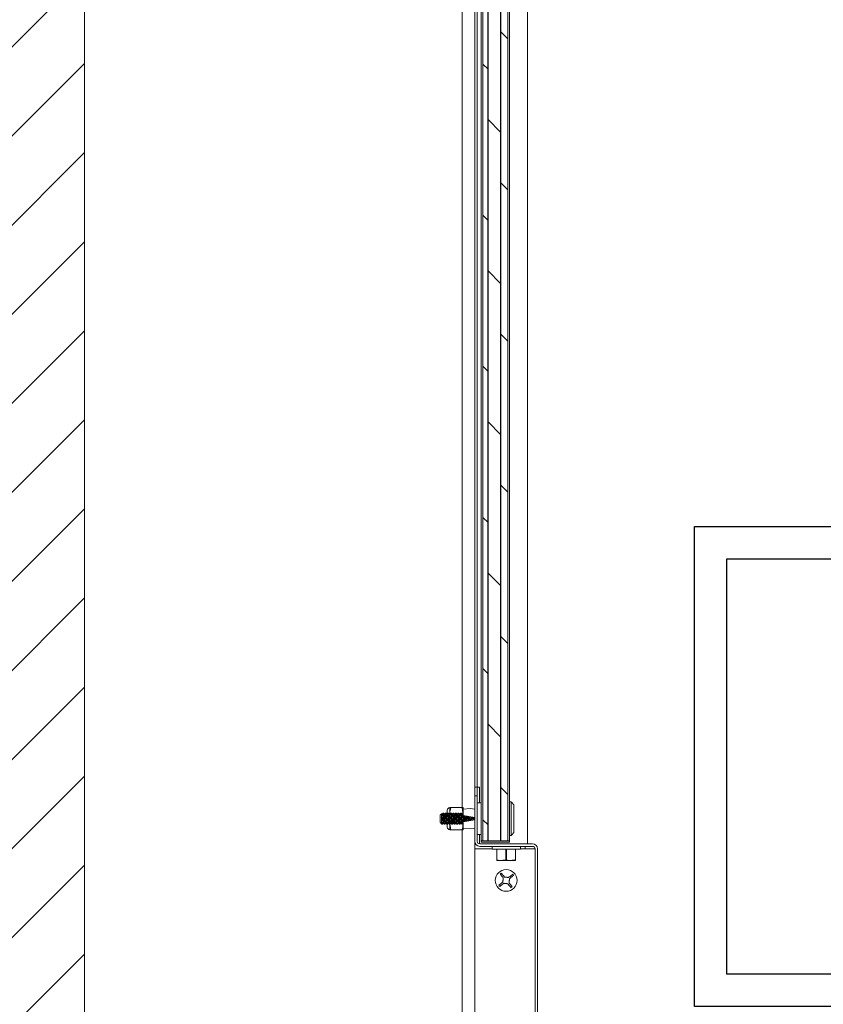
# Model space of a CAD drawing. Units: inches. Extents: x 87 to 1822, y -41 to 475.
# Drawn here: x 542 to 558, y 196 to 215 of the extents above; entities that cross this region are included whole.
import ezdxf

# ---------------------------------------------------------------- set-up
doc = ezdxf.new("R2010")
doc.units = ezdxf.units.IN
doc.header["$MEASUREMENT"] = 0
for name, color, linetype in [('S0-ANGLAIS-11', 11, 'Continuous'), ('S1-A-RIGHT-0', 7, 'Continuous'), ('S1-A-RIGHT-1', 1, 'Continuous'), ('S1-A-RIGHT-3', 3, 'Continuous'), ('S1-A-RIGHT-5', 5, 'Continuous')]:
    doc.layers.add(name, color=color, linetype=linetype)

msp = doc.modelspace()

# ---------------------------------------------------------------- hatches: boundary and pattern name
at = {"layer": 'S1-A-RIGHT-1'}
h = msp.add_hatch(dxfattribs=at)
h.set_pattern_fill('ANSI31', color=256, scale=10, style=0)
h.set_pattern_definition([(45, (3399.1153, -1047.1512), (-0.8838835, 0.8838835), [])])
h.paths.add_polyline_path([(544.59976, 267.16311), (536.59976, 267.16311), (536.59976, 166.66311), (544.59976, 166.66311), (544.59976, 173.66311), (543.59976, 173.66311), (543.59976, 260.16311), (544.59976, 260.16311)])
h.paths.add_polyline_path([(616.34976, 267.16311), (596.59976, 267.16311), (596.59976, 260.16311), (609.34976, 260.16311), (609.34976, 173.66311), (596.59976, 173.66311), (596.59976, 166.66311), (616.34976, 166.66311)])
at = {"layer": 'S1-A-RIGHT-3', "linetype": 'Continuous', "lineweight": 0}
h = msp.add_hatch(dxfattribs=at)
h.set_pattern_fill('ANSI32', color=256, scale=24, style=0)
h.set_pattern_definition([(135, (644.96, 22.074), (6.36396, 6.36396), []), (135, (640.717, 22.074), (6.36396, 6.36396), [])])
edge = h.paths.add_edge_path(flags=0)
edge.add_line((551.39976, 199.92561), (551.39976, 199.02561))
edge.add_arc((551.44976, 199.02561), 0.05, 180, 270)
edge.add_line((551.44976, 198.97561), (552.49976, 198.97561))
edge.add_arc((552.49976, 198.87561), 0.1, 360, 450, ccw=False)
edge.add_line((552.59976, 198.87561), (552.59976, 181.66936))
edge.add_arc((552.49976, 181.66936), 0.1, 270, 360, ccw=False)
edge.add_line((552.49976, 181.56936), (551.77476, 181.56936))
edge.add_arc((551.77476, 181.51936), 0.05, 450, 540)
edge.add_line((551.72476, 181.51936), (551.72476, 179.88811))
edge.add_arc((551.62476, 179.88811), 0.1, 270, 360, ccw=False)
edge.add_line((551.62476, 179.78811), (551.29976, 179.78811))
edge.add_line((551.29976, 179.78811), (551.29976, 179.83811))
edge.add_line((551.29976, 179.83811), (551.62476, 179.83811))
edge.add_arc((551.62476, 179.88811), 0.05, 270, 360)
edge.add_line((551.67476, 179.88811), (551.67476, 181.51936))
edge.add_arc((551.77476, 181.51936), 0.1, 450, 540, ccw=False)
edge.add_line((551.77476, 181.61936), (552.49976, 181.61936))
edge.add_arc((552.49976, 181.66936), 0.05, 270, 360)
edge.add_line((552.54976, 181.66936), (552.54976, 198.87561))
edge.add_arc((552.49976, 198.87561), 0.05, 360, 450)
edge.add_line((552.49976, 198.92561), (551.44976, 198.92561))
edge.add_arc((551.44976, 199.02561), 0.1, 180, 270, ccw=False)
edge.add_line((551.34976, 199.02561), (551.34976, 199.92561))
edge.add_line((551.34976, 199.92561), (551.39976, 199.92561))
at = {"layer": 'S1-A-RIGHT-5'}
h = msp.add_hatch(dxfattribs=at)
h.set_pattern_fill('DOLMIT', color=256, angle=90, style=0)
h.set_pattern_definition([(90, (2899.1153, -1047.1512), (-0.25, 2e-17), []), (135, (2899.1153, -1047.1512), (-0.5, -0.5), [0.3535534, -0.70710768])])
h.paths.add_polyline_path([(552.01101, 199.03811), (552.01101, 234.78811), (551.51101, 234.78811), (551.51101, 199.03811)])

# ---------------------------------------------------------------- linework, layer by layer
at = {"layer": 'S0-ANGLAIS-11', "color": 7}
for points in [[(555.71321, 205.27263), (589.62553, 205.27263), (589.62553, 195.74888), (555.71321, 195.74888)], [(556.35391, 204.63194), (588.98484, 204.63194), (588.98484, 196.38958), (556.35391, 196.38958)]]:
    msp.add_lwpolyline(points, close=True, dxfattribs=at)
at = {"layer": 'S1-A-RIGHT-0', "color": 7, "linetype": 'Continuous', "lineweight": 15}
msp.add_line((543.59976, 173.66311), (543.59976, 260.16311), dxfattribs=at)
at = {"layer": 'S1-A-RIGHT-3', "linetype": 'Continuous', "lineweight": 15}
for p, q in [((551.47976, 234.78811), (551.47976, 199.03811)), ((551.51101, 234.78811), (551.51101, 199.03811)), ((551.51101, 234.78811), (551.51101, 199.03811)), ((552.01101, 199.03811), (552.01101, 234.78811)), ((552.01101, 234.78811), (552.01101, 199.03811)), ((552.04226, 199.03811), (552.04226, 234.78811)), ((552.39976, 198.97561), (552.39976, 234.85061)), ((551.34976, 200.10061), (551.34976, 233.72561)), ((551.39976, 200.10061), (551.39976, 233.72561)), ((551.09976, 199.69436), (551.09976, 216.69436)), ((551.34976, 199.92561), (551.34976, 200.10061)), ((551.39976, 200.10061), (551.34976, 200.10061)), ((551.34976, 199.92561), (551.39976, 199.92561)), ((551.34976, 199.92561), (551.34976, 199.02561)), ((551.44776, 200.10061), (551.39976, 200.10061)), ((551.39976, 199.92561), (551.39976, 200.10061)), ((551.39976, 199.92561), (551.39976, 199.02561)), ((551.44776, 199.78811), (551.44776, 200.10061)), ((551.47976, 199.78811), (551.39976, 199.78811)), ((552.07351, 199.14096), (552.07351, 199.81026)), ((552.12888, 199.20346), (552.12888, 199.74776)), ((550.66431, 199.40086), (550.66431, 199.55036)), ((550.80526, 199.57567), (550.80526, 199.64228)), ((550.85735, 199.58498), (550.85735, 199.69436)), ((550.85735, 199.57414), (550.85735, 199.58498)), ((550.87313, 199.69436), (551.10198, 199.69436)), ((551.11776, 199.66311), (551.11776, 199.69436)), ((551.11776, 199.66311), (551.25876, 199.67561)), ((551.11776, 199.53811), (551.11776, 199.66311)), ((551.11776, 199.53811), (551.34976, 199.49955)), ((551.25876, 199.67561), (551.34976, 199.66754)), ((550.68761, 199.40628), (550.69556, 199.40066)), ((550.68761, 199.40628), (550.69093, 199.40628)), ((550.69093, 199.40628), (550.69784, 199.40066)), ((550.69556, 199.40066), (550.69784, 199.40066)), ((550.69556, 199.36961), (550.69556, 199.40066)), ((550.80526, 199.30894), (550.80526, 199.36961)), ((550.85735, 199.25686), (550.85735, 199.36623)), ((551.34976, 199.45167), (551.11776, 199.41311)), ((551.11776, 199.28811), (551.11776, 199.41311)), ((550.87313, 199.25686), (551.10198, 199.25686)), ((551.09976, 183.41311), (551.09976, 199.25686)), ((551.25876, 199.27561), (551.11776, 199.28811)), ((551.11776, 199.25686), (551.11776, 199.28811)), ((551.34976, 199.28368), (551.25876, 199.27561)), ((551.47976, 199.16311), (551.39976, 199.16311)), ((551.44776, 198.97565), (551.44776, 199.16311)), ((551.34976, 198.87561), (551.34976, 199.02561)), ((551.44976, 198.97561), (552.49976, 198.97561)), ((552.04226, 199.03811), (551.47976, 199.03811)), ((551.47976, 199.03811), (551.47976, 199.00686)), ((551.47976, 199.03811), (551.51101, 199.03811)), ((552.04226, 199.00686), (551.47976, 199.00686)), ((551.51101, 199.03811), (552.01101, 199.03811)), ((552.01101, 199.03811), (552.04226, 199.03811)), ((552.04226, 199.00686), (552.04226, 199.03811)), ((551.69351, 198.87561), (551.34976, 198.87561)), ((551.34976, 198.87561), (551.34976, 181.66936)), ((551.44976, 198.92561), (552.49976, 198.92561)), ((552.25601, 198.86936), (551.69351, 198.86936)), ((551.78726, 198.86936), (551.78726, 198.65649)), ((551.79257, 198.65649), (551.79257, 198.86936)), ((551.96945, 198.86936), (551.96945, 198.65649)), ((551.98007, 198.65649), (551.98007, 198.86936)), ((552.15695, 198.86936), (552.15695, 198.65649)), ((552.16226, 198.65649), (552.16226, 198.86936)), ((552.49976, 198.87561), (552.25601, 198.87561)), ((552.34976, 198.92561), (552.34976, 198.87561)), ((552.49976, 198.87561), (552.54976, 198.87561)), ((552.54976, 198.87561), (552.54976, 181.66936)), ((552.59976, 198.87561), (552.59976, 181.66936)), ((551.79257, 198.65649), (551.78726, 198.65649)), ((551.88101, 198.64436), (551.78726, 198.64436)), ((552.06851, 198.64436), (551.88101, 198.64436)), ((551.98007, 198.65649), (551.96945, 198.65649)), ((552.16226, 198.64436), (552.06851, 198.64436)), ((552.16226, 198.65649), (552.15695, 198.65649))]:
    msp.add_line(p, q, dxfattribs=at)
msp.add_circle((551.97476, 198.25061), 0.216, dxfattribs=at)
for centre, radius, start, end in [((550.85735, 199.64228), 0.05208, 90, 180), ((550.85735, 199.30894), 0.05208, 180, 270), ((551.44976, 199.02561), 0.1, 180, 270), ((551.44976, 199.02561), 0.05, 180, 270), ((552.49976, 198.87561), 0.1, 0, 90), ((552.49976, 198.87561), 0.05, 0, 90), ((551.97476, 198.25061), 0.175, 123.577248, 133.411448), ((551.97476, 198.25061), 0.175, 33.577248, 43.411448), ((551.97476, 198.25061), 0.175, 213.577248, 223.411448), ((551.97476, 198.25061), 0.175, 303.577248, 313.411448)]:
    msp.add_arc(centre, radius, start, end, dxfattribs=at)
for points, degree in [([(552.04226, 199.81026), (552.07351, 199.81026)], 1), ([(552.07351, 199.81026), (552.12888, 199.74776)], 1), ([(550.66431, 199.55036), (550.69077, 199.57682)], 1), ([(550.69784, 199.40066), (550.69888, 199.41159), (550.70097, 199.43347), (550.70409, 199.47574), (550.70722, 199.51725), (550.71034, 199.55233), (550.71347, 199.57683), (550.71555, 199.58002), (550.71659, 199.58161)], 3), ([(550.71659, 199.58161), (550.73777, 199.58161)], 1), ([(550.76659, 199.58161), (550.78777, 199.58161)], 1), ([(550.81659, 199.58161), (550.83777, 199.58161)], 1), ([(550.85846, 199.57724), (550.85735, 199.58498)], 1), ([(550.86659, 199.58161), (550.88777, 199.58161)], 1), ([(550.91659, 199.58161), (550.93777, 199.58161)], 1), ([(550.96659, 199.58161), (550.98777, 199.58161)], 1), ([(551.01659, 199.58161), (551.03777, 199.58161)], 1), ([(551.06659, 199.58161), (551.08777, 199.58161)], 1), ([(551.10198, 199.69436), (551.11776, 199.58498)], 1), ([(551.11659, 199.58161), (551.11776, 199.58161)], 1), ([(550.69556, 199.36961), (550.66431, 199.40086)], 1), ([(550.71277, 199.36961), (550.69556, 199.36961)], 1), ([(550.76277, 199.36961), (550.74159, 199.36961)], 1), ([(550.81277, 199.36961), (550.79159, 199.36961)], 1), ([(550.86277, 199.36961), (550.84159, 199.36961)], 1), ([(550.87313, 199.25686), (550.85735, 199.36623)], 1), ([(550.91277, 199.36961), (550.89159, 199.36961)], 1), ([(550.96277, 199.36961), (550.94159, 199.36961)], 1), ([(551.01277, 199.36961), (550.99159, 199.36961)], 1), ([(551.06277, 199.36961), (551.04159, 199.36961)], 1), ([(551.11277, 199.36961), (551.09159, 199.36961)], 1), ([(551.11668, 199.37373), (551.11776, 199.36623)], 1), ([(552.07351, 199.14096), (552.04226, 199.14096)], 1), ([(552.12888, 199.20346), (552.07351, 199.14096)], 1), ([(551.69351, 198.86936), (551.69351, 198.92561)], 1), ([(552.25601, 198.92561), (552.25601, 198.86936)], 1), ([(551.96945, 198.65649), (551.88101, 198.64436)], 1), ([(552.15695, 198.65649), (552.06851, 198.64436)], 1), ([(551.90799, 198.21667), (551.91734, 198.29871)], 1), ([(552.0087, 198.18383), (551.92666, 198.19319)], 1), ([(551.94082, 198.31738), (552.02286, 198.30803)], 1), ([(552.04154, 198.28455), (552.03218, 198.20251)], 1)]:
    msp.add_open_spline(points, degree=degree, dxfattribs=at)
for points, knots in [([(550.68761, 199.53716), (550.68807, 199.5453), (550.68899, 199.56159), (550.69032, 199.57502), (550.69107, 199.57587), (550.69138, 199.57622)], [0, 0, 0, 0, 0.37120927, 0.7422238, 1, 1, 1, 1]), ([(550.68761, 199.40628), (550.68761, 199.41411), (550.68761, 199.42979), (550.68761, 199.46031), (550.68761, 199.49281), (550.68761, 199.51941), (550.68761, 199.53273), (550.68761, 199.53716)], [0, 0, 0, 0, 0.21240166, 0.42480331, 0.6550789, 0.88535448, 1, 1, 1, 1]), ([(550.69093, 199.40628), (550.69197, 199.4164), (550.69405, 199.43663), (550.69718, 199.47572), (550.7003, 199.51415), (550.70343, 199.54647), (550.70633, 199.56799), (550.7082, 199.57083), (550.70902, 199.57208)], [0, 0, 0, 0, 0.172737598, 0.345475195, 0.518212793, 0.690950391, 0.863687989, 1, 1, 1, 1]), ([(550.69468, 199.57366), (550.69718, 199.57366), (550.70206, 199.57366), (550.70695, 199.57366), (550.70933, 199.57366)], [0, 0, 0, 0, 0.51174233, 1, 1, 1, 1]), ([(550.709, 199.57327), (550.71016, 199.5746), (550.71248, 199.57726), (550.7148, 199.57992), (550.71596, 199.58125)], [0, 0, 0, 0, 0.49996099, 1, 1, 1, 1]), ([(550.73846, 199.57983), (550.73823, 199.58052), (550.73695, 199.58433), (550.73464, 199.57525), (550.73152, 199.55274), (550.72839, 199.51717), (550.72527, 199.47564), (550.72214, 199.43393), (550.71902, 199.3989), (550.71589, 199.37439), (550.71381, 199.3712), (550.71277, 199.36961)], [0, 0, 0, 0, 0.02686076, 0.14850316, 0.27014557, 0.39178797, 0.51343038, 0.63507278, 0.75671519, 0.87835759, 1, 1, 1, 1]), ([(550.72036, 199.37919), (550.72117, 199.38043), (550.72303, 199.38326), (550.72593, 199.40476), (550.72905, 199.43704), (550.73218, 199.47562), (550.7353, 199.51415), (550.73843, 199.54656), (550.74155, 199.56924), (550.74364, 199.57218), (550.74468, 199.57366)], [0, 0, 0, 0, 0.100529658, 0.229025421, 0.357521185, 0.486016948, 0.614512711, 0.743008474, 0.871504237, 1, 1, 1, 1]), ([(550.73468, 199.37756), (550.73572, 199.37904), (550.7378, 199.38198), (550.74093, 199.40466), (550.74405, 199.43707), (550.74718, 199.4756), (550.7503, 199.51418), (550.75343, 199.54646), (550.75633, 199.568), (550.7582, 199.57083), (550.75902, 199.57208)], [0, 0, 0, 0, 0.12838408, 0.25676816, 0.38515225, 0.51353633, 0.64192041, 0.77030449, 0.89868857, 1, 1, 1, 1]), ([(550.73842, 199.58122), (550.73958, 199.57989), (550.74178, 199.57737), (550.74398, 199.57485), (550.74502, 199.57366)], [0, 0, 0, 0, 0.52744611, 1, 1, 1, 1]), ([(550.74093, 199.37132), (550.74115, 199.37066), (550.74241, 199.36689), (550.74472, 199.37599), (550.74784, 199.39847), (550.75097, 199.43405), (550.75409, 199.47558), (550.75722, 199.51729), (550.76034, 199.55231), (550.76347, 199.57683), (550.76555, 199.58002), (550.76659, 199.58161)], [0, 0, 0, 0, 0.025869333, 0.147635666, 0.269401999, 0.391168333, 0.512934666, 0.634701, 0.756467333, 0.878233667, 1, 1, 1, 1]), ([(550.74468, 199.57366), (550.74718, 199.57366), (550.75206, 199.57366), (550.75695, 199.57366), (550.75933, 199.57366)], [0, 0, 0, 0, 0.51174233, 1, 1, 1, 1]), ([(550.759, 199.57327), (550.76016, 199.5746), (550.76248, 199.57726), (550.7648, 199.57992), (550.76596, 199.58125)], [0, 0, 0, 0, 0.49996099, 1, 1, 1, 1]), ([(550.78845, 199.57985), (550.78822, 199.58053), (550.78695, 199.58433), (550.78464, 199.57524), (550.78152, 199.55274), (550.77839, 199.51717), (550.77527, 199.47564), (550.77214, 199.43393), (550.76902, 199.3989), (550.76589, 199.37439), (550.76381, 199.3712), (550.76277, 199.36961)], [0, 0, 0, 0, 0.02648975, 0.14817853, 0.26986731, 0.39155609, 0.51324487, 0.63493365, 0.75662244, 0.87831122, 1, 1, 1, 1]), ([(550.77036, 199.37919), (550.77118, 199.38044), (550.77303, 199.38327), (550.77593, 199.40476), (550.77905, 199.43704), (550.78218, 199.47562), (550.7853, 199.51415), (550.78843, 199.54656), (550.79155, 199.56924), (550.79364, 199.57218), (550.79468, 199.57366)], [0, 0, 0, 0, 0.10040721, 0.22892046, 0.35743372, 0.48594698, 0.61446023, 0.74297349, 0.87148674, 1, 1, 1, 1]), ([(550.78468, 199.37756), (550.78572, 199.37904), (550.7878, 199.38198), (550.79093, 199.40466), (550.79405, 199.43707), (550.79718, 199.4756), (550.8003, 199.51418), (550.80343, 199.54646), (550.80633, 199.568), (550.8082, 199.57083), (550.80902, 199.57208)], [0, 0, 0, 0, 0.12838408, 0.25676816, 0.38515225, 0.51353633, 0.64192041, 0.77030449, 0.89868857, 1, 1, 1, 1]), ([(550.78841, 199.58124), (550.78957, 199.57991), (550.79178, 199.57738), (550.79398, 199.57485), (550.79502, 199.57366)], [0, 0, 0, 0, 0.52668835, 1, 1, 1, 1]), ([(550.79093, 199.37132), (550.79115, 199.37066), (550.79241, 199.36689), (550.79472, 199.37599), (550.79784, 199.39847), (550.80097, 199.43405), (550.80409, 199.47558), (550.80722, 199.51729), (550.81034, 199.55231), (550.81347, 199.57683), (550.81555, 199.58002), (550.81659, 199.58161)], [0, 0, 0, 0, 0.02586933, 0.14763567, 0.269402, 0.39116833, 0.51293467, 0.634701, 0.75646733, 0.87823367, 1, 1, 1, 1]), ([(550.79468, 199.57366), (550.79718, 199.57366), (550.80206, 199.57366), (550.80695, 199.57366), (550.80933, 199.57366)], [0, 0, 0, 0, 0.51174233, 1, 1, 1, 1]), ([(550.809, 199.57327), (550.81016, 199.5746), (550.81248, 199.57726), (550.8148, 199.57992), (550.81596, 199.58125)], [0, 0, 0, 0, 0.49996099, 1, 1, 1, 1]), ([(550.83844, 199.57988), (550.83821, 199.58055), (550.83695, 199.58433), (550.83464, 199.57524), (550.83152, 199.55274), (550.82839, 199.51716), (550.82527, 199.47564), (550.82214, 199.43393), (550.81902, 199.3989), (550.81589, 199.37439), (550.81381, 199.3712), (550.81277, 199.36961)], [0, 0, 0, 0, 0.02607482, 0.14781547, 0.26955612, 0.39129676, 0.51303741, 0.63477806, 0.75651871, 0.87825935, 1, 1, 1, 1]), ([(550.82036, 199.37919), (550.82118, 199.38043), (550.82303, 199.38327), (550.82593, 199.40476), (550.82905, 199.43704), (550.83218, 199.47562), (550.8353, 199.51415), (550.83843, 199.54656), (550.84155, 199.56924), (550.84364, 199.57218), (550.84468, 199.57366)], [0, 0, 0, 0, 0.10045164, 0.22895855, 0.35746546, 0.48597236, 0.61447927, 0.74298618, 0.87149309, 1, 1, 1, 1]), ([(550.83468, 199.37756), (550.83572, 199.37904), (550.8378, 199.38198), (550.84093, 199.40466), (550.84405, 199.43707), (550.84718, 199.4756), (550.8503, 199.51418), (550.85343, 199.54646), (550.85633, 199.568), (550.8582, 199.57083), (550.85902, 199.57208)], [0, 0, 0, 0, 0.128384082, 0.256768164, 0.385152246, 0.513536328, 0.64192041, 0.770304492, 0.898688574, 1, 1, 1, 1]), ([(550.8384, 199.58125), (550.83956, 199.57992), (550.84177, 199.57739), (550.84398, 199.57486), (550.84502, 199.57366)], [0, 0, 0, 0, 0.52581175, 1, 1, 1, 1]), ([(550.84093, 199.37132), (550.84115, 199.37066), (550.84241, 199.36689), (550.84472, 199.37599), (550.84784, 199.39847), (550.85097, 199.43405), (550.85409, 199.47558), (550.85722, 199.51729), (550.86034, 199.55231), (550.86347, 199.57683), (550.86555, 199.58002), (550.86659, 199.58161)], [0, 0, 0, 0, 0.02586933, 0.14763567, 0.269402, 0.39116833, 0.51293467, 0.634701, 0.75646733, 0.87823367, 1, 1, 1, 1]), ([(550.84468, 199.57366), (550.84718, 199.57366), (550.85206, 199.57366), (550.85695, 199.57366), (550.85933, 199.57366)], [0, 0, 0, 0, 0.51174233, 1, 1, 1, 1]), ([(550.85735, 199.58498), (550.85803, 199.602), (550.8595, 199.63885), (550.86836, 199.67494), (550.87313, 199.69436)], [0, 0, 0, 0, 0.4617594, 1, 1, 1, 1]), ([(550.87313, 199.69436), (550.86947, 199.69436), (550.86038, 199.69436), (550.85848, 199.69436), (550.85735, 199.69436)], [0, 0, 0, 0, 0.4016721, 1, 1, 1, 1]), ([(550.859, 199.57327), (550.86016, 199.5746), (550.86248, 199.57726), (550.8648, 199.57992), (550.86596, 199.58125)], [0, 0, 0, 0, 0.49996099, 1, 1, 1, 1]), ([(550.88845, 199.57985), (550.88822, 199.58053), (550.88695, 199.58433), (550.88464, 199.57524), (550.88152, 199.55274), (550.87839, 199.51717), (550.87527, 199.47564), (550.87214, 199.43393), (550.86902, 199.3989), (550.86589, 199.37439), (550.86381, 199.3712), (550.86277, 199.36961)], [0, 0, 0, 0, 0.02650495, 0.14819183, 0.26987871, 0.39156559, 0.51325248, 0.63493936, 0.75662624, 0.87831312, 1, 1, 1, 1]), ([(550.87036, 199.37919), (550.87117, 199.38043), (550.87303, 199.38326), (550.87593, 199.40476), (550.87905, 199.43704), (550.88218, 199.47562), (550.8853, 199.51415), (550.88843, 199.54656), (550.89155, 199.56924), (550.89364, 199.57218), (550.89468, 199.57366)], [0, 0, 0, 0, 0.10050454, 0.22900389, 0.35750325, 0.4860026, 0.61450195, 0.7430013, 0.87150065, 1, 1, 1, 1]), ([(550.88468, 199.37756), (550.88572, 199.37904), (550.8878, 199.38198), (550.89093, 199.40466), (550.89405, 199.43707), (550.89718, 199.4756), (550.9003, 199.51418), (550.90343, 199.54646), (550.90633, 199.568), (550.9082, 199.57083), (550.90902, 199.57208)], [0, 0, 0, 0, 0.12838408, 0.25676816, 0.38515225, 0.51353633, 0.64192041, 0.77030449, 0.89868857, 1, 1, 1, 1]), ([(550.88841, 199.58124), (550.88957, 199.5799), (550.89178, 199.57738), (550.89398, 199.57485), (550.89502, 199.57366)], [0, 0, 0, 0, 0.52674527, 1, 1, 1, 1]), ([(550.89093, 199.37132), (550.89115, 199.37066), (550.89241, 199.36689), (550.89472, 199.37599), (550.89784, 199.39847), (550.90097, 199.43405), (550.90409, 199.47558), (550.90722, 199.51729), (550.91034, 199.55231), (550.91347, 199.57683), (550.91555, 199.58002), (550.91659, 199.58161)], [0, 0, 0, 0, 0.02586933, 0.14763567, 0.269402, 0.39116833, 0.51293467, 0.634701, 0.75646733, 0.87823367, 1, 1, 1, 1]), ([(550.89468, 199.57366), (550.89718, 199.57366), (550.90206, 199.57366), (550.90695, 199.57366), (550.90933, 199.57366)], [0, 0, 0, 0, 0.51174233, 1, 1, 1, 1]), ([(550.909, 199.57327), (550.91016, 199.5746), (550.91248, 199.57726), (550.9148, 199.57992), (550.91596, 199.58125)], [0, 0, 0, 0, 0.49996099, 1, 1, 1, 1]), ([(550.93845, 199.57984), (550.93822, 199.58052), (550.93695, 199.58433), (550.93464, 199.57524), (550.93152, 199.55274), (550.92839, 199.51717), (550.92527, 199.47564), (550.92214, 199.43393), (550.91902, 199.3989), (550.91589, 199.37439), (550.91381, 199.3712), (550.91277, 199.36961)], [0, 0, 0, 0, 0.02670743, 0.148369, 0.27003057, 0.39169214, 0.51335371, 0.63501528, 0.75667686, 0.87833843, 1, 1, 1, 1]), ([(550.92036, 199.3792), (550.92118, 199.38044), (550.92303, 199.38327), (550.92593, 199.40477), (550.92905, 199.43704), (550.93218, 199.47562), (550.9353, 199.51415), (550.93843, 199.54656), (550.94155, 199.56924), (550.94364, 199.57218), (550.94468, 199.57366)], [0, 0, 0, 0, 0.10033686, 0.22886017, 0.35738347, 0.48590678, 0.61443008, 0.74295339, 0.87147669, 1, 1, 1, 1]), ([(550.93468, 199.37756), (550.93572, 199.37904), (550.9378, 199.38198), (550.94093, 199.40466), (550.94405, 199.43707), (550.94718, 199.4756), (550.9503, 199.51418), (550.95343, 199.54646), (550.95633, 199.568), (550.9582, 199.57083), (550.95902, 199.57208)], [0, 0, 0, 0, 0.128384082, 0.256768164, 0.385152246, 0.513536328, 0.64192041, 0.770304492, 0.898688574, 1, 1, 1, 1]), ([(550.93842, 199.58123), (550.93958, 199.5799), (550.94178, 199.57737), (550.94398, 199.57485), (550.94502, 199.57366)], [0, 0, 0, 0, 0.52722522, 1, 1, 1, 1]), ([(550.94093, 199.37132), (550.94115, 199.37066), (550.94241, 199.36689), (550.94472, 199.37599), (550.94784, 199.39847), (550.95097, 199.43405), (550.95409, 199.47558), (550.95722, 199.51729), (550.96034, 199.55231), (550.96347, 199.57683), (550.96555, 199.58002), (550.96659, 199.58161)], [0, 0, 0, 0, 0.02586933, 0.14763567, 0.269402, 0.39116833, 0.51293467, 0.634701, 0.75646733, 0.87823367, 1, 1, 1, 1]), ([(550.94468, 199.57366), (550.94718, 199.57366), (550.95206, 199.57366), (550.95695, 199.57366), (550.95933, 199.57366)], [0, 0, 0, 0, 0.51174233, 1, 1, 1, 1]), ([(550.959, 199.57327), (550.96016, 199.5746), (550.96248, 199.57726), (550.9648, 199.57992), (550.96596, 199.58125)], [0, 0, 0, 0, 0.49996099, 1, 1, 1, 1]), ([(550.98845, 199.57984), (550.98822, 199.58052), (550.98695, 199.58433), (550.98464, 199.57524), (550.98152, 199.55274), (550.97839, 199.51717), (550.97527, 199.47564), (550.97214, 199.43393), (550.96902, 199.3989), (550.96589, 199.37439), (550.96381, 199.3712), (550.96277, 199.36961)], [0, 0, 0, 0, 0.02671202, 0.14837302, 0.27003402, 0.39169501, 0.51335601, 0.63501701, 0.75667801, 0.878339, 1, 1, 1, 1]), ([(550.97036, 199.37919), (550.97118, 199.38043), (550.97303, 199.38327), (550.97593, 199.40476), (550.97905, 199.43704), (550.98218, 199.47562), (550.9853, 199.51415), (550.98843, 199.54656), (550.99155, 199.56924), (550.99364, 199.57218), (550.99468, 199.57366)], [0, 0, 0, 0, 0.10046495, 0.22896996, 0.35747497, 0.48597997, 0.61448498, 0.74298999, 0.87149499, 1, 1, 1, 1]), ([(550.98468, 199.37756), (550.98572, 199.37904), (550.9878, 199.38198), (550.99093, 199.40466), (550.99405, 199.43707), (550.99718, 199.4756), (551.0003, 199.51418), (551.00343, 199.54646), (551.00633, 199.568), (551.0082, 199.57083), (551.00902, 199.57208)], [0, 0, 0, 0, 0.12838408, 0.25676816, 0.38515225, 0.51353633, 0.64192041, 0.77030449, 0.89868857, 1, 1, 1, 1]), ([(550.98842, 199.58123), (550.98958, 199.5799), (550.99178, 199.57737), (550.99398, 199.57485), (550.99502, 199.57366)], [0, 0, 0, 0, 0.527269545, 1, 1, 1, 1]), ([(550.99093, 199.37132), (550.99115, 199.37066), (550.99241, 199.36689), (550.99472, 199.37599), (550.99784, 199.39847), (551.00097, 199.43405), (551.00409, 199.47558), (551.00722, 199.51729), (551.01034, 199.55231), (551.01347, 199.57683), (551.01555, 199.58002), (551.01659, 199.58161)], [0, 0, 0, 0, 0.025869333, 0.147635666, 0.269401999, 0.391168333, 0.512934666, 0.634701, 0.756467333, 0.878233667, 1, 1, 1, 1]), ([(550.99468, 199.57366), (550.99718, 199.57366), (551.00206, 199.57366), (551.00695, 199.57366), (551.00933, 199.57366)], [0, 0, 0, 0, 0.51174233, 1, 1, 1, 1]), ([(551.009, 199.57327), (551.01016, 199.5746), (551.01248, 199.57726), (551.0148, 199.57992), (551.01596, 199.58125)], [0, 0, 0, 0, 0.49996099, 1, 1, 1, 1]), ([(551.03845, 199.57984), (551.03822, 199.58053), (551.03695, 199.58433), (551.03464, 199.57524), (551.03152, 199.55274), (551.02839, 199.51717), (551.02527, 199.47564), (551.02214, 199.43393), (551.01902, 199.3989), (551.01589, 199.37439), (551.01381, 199.3712), (551.01277, 199.36961)], [0, 0, 0, 0, 0.0266453, 0.14831464, 0.26998398, 0.39165331, 0.51332265, 0.63499199, 0.75666133, 0.87833066, 1, 1, 1, 1]), ([(551.02035, 199.37915), (551.02117, 199.3804), (551.02303, 199.38324), (551.02593, 199.40476), (551.02905, 199.43704), (551.03218, 199.47562), (551.0353, 199.51415), (551.03843, 199.54656), (551.04155, 199.56924), (551.04364, 199.57218), (551.04468, 199.57366)], [0, 0, 0, 0, 0.101017917, 0.229443928, 0.35786994, 0.486295952, 0.614721964, 0.743147976, 0.871573988, 1, 1, 1, 1]), ([(551.03468, 199.37756), (551.03572, 199.37904), (551.0378, 199.38198), (551.04093, 199.40466), (551.04405, 199.43707), (551.04718, 199.4756), (551.0503, 199.51418), (551.05343, 199.54646), (551.05633, 199.568), (551.0582, 199.57083), (551.05902, 199.57208)], [0, 0, 0, 0, 0.128384082, 0.256768164, 0.385152246, 0.513536328, 0.64192041, 0.770304492, 0.898688574, 1, 1, 1, 1]), ([(551.03841, 199.58123), (551.03958, 199.5799), (551.04178, 199.57738), (551.04398, 199.57485), (551.04502, 199.57366)], [0, 0, 0, 0, 0.52710818, 1, 1, 1, 1]), ([(551.04093, 199.37132), (551.04115, 199.37066), (551.04241, 199.36689), (551.04472, 199.37599), (551.04784, 199.39847), (551.05097, 199.43405), (551.05409, 199.47558), (551.05722, 199.51729), (551.06034, 199.55231), (551.06347, 199.57683), (551.06555, 199.58002), (551.06659, 199.58161)], [0, 0, 0, 0, 0.02586933, 0.14763567, 0.269402, 0.39116833, 0.51293467, 0.634701, 0.75646733, 0.87823367, 1, 1, 1, 1]), ([(551.04468, 199.57366), (551.04718, 199.57366), (551.05206, 199.57366), (551.05695, 199.57366), (551.05933, 199.57366)], [0, 0, 0, 0, 0.51174233, 1, 1, 1, 1]), ([(551.059, 199.57327), (551.06016, 199.5746), (551.06248, 199.57726), (551.0648, 199.57992), (551.06596, 199.58125)], [0, 0, 0, 0, 0.49996099, 1, 1, 1, 1]), ([(551.08845, 199.57984), (551.08822, 199.58052), (551.08695, 199.58433), (551.08464, 199.57524), (551.08152, 199.55274), (551.07839, 199.51717), (551.07527, 199.47564), (551.07214, 199.43393), (551.06902, 199.3989), (551.06589, 199.37439), (551.06381, 199.3712), (551.06277, 199.36961)], [0, 0, 0, 0, 0.02672156, 0.14838136, 0.27004117, 0.39170097, 0.51336078, 0.63502058, 0.75668039, 0.87834019, 1, 1, 1, 1]), ([(551.07035, 199.37917), (551.07117, 199.38041), (551.07303, 199.38325), (551.07593, 199.40476), (551.07905, 199.43704), (551.08218, 199.47562), (551.0853, 199.51415), (551.08843, 199.54656), (551.09155, 199.56924), (551.09364, 199.57218), (551.09468, 199.57366)], [0, 0, 0, 0, 0.10083639, 0.229288334, 0.357740279, 0.486192223, 0.614644167, 0.743096111, 0.871548056, 1, 1, 1, 1]), ([(551.08468, 199.37756), (551.08572, 199.37904), (551.0878, 199.38198), (551.09093, 199.40466), (551.09405, 199.43707), (551.09718, 199.4756), (551.1003, 199.51418), (551.10343, 199.54646), (551.10633, 199.568), (551.1082, 199.57083), (551.10902, 199.57208)], [0, 0, 0, 0, 0.12838408, 0.25676816, 0.38515225, 0.51353633, 0.64192041, 0.77030449, 0.89868857, 1, 1, 1, 1]), ([(551.08842, 199.58123), (551.08958, 199.5799), (551.09178, 199.57737), (551.09398, 199.57485), (551.09502, 199.57366)], [0, 0, 0, 0, 0.52715551, 1, 1, 1, 1]), ([(551.09093, 199.37132), (551.09115, 199.37066), (551.09241, 199.36689), (551.09472, 199.37599), (551.09784, 199.39847), (551.10097, 199.43405), (551.10409, 199.47558), (551.10722, 199.51729), (551.11034, 199.55231), (551.11347, 199.57683), (551.11555, 199.58002), (551.11659, 199.58161)], [0, 0, 0, 0, 0.02586933, 0.14763567, 0.269402, 0.39116833, 0.51293467, 0.634701, 0.75646733, 0.87823367, 1, 1, 1, 1]), ([(551.09468, 199.57366), (551.09718, 199.57366), (551.10206, 199.57366), (551.10695, 199.57366), (551.10933, 199.57366)], [0, 0, 0, 0, 0.51174233, 1, 1, 1, 1]), ([(551.11776, 199.69436), (551.11662, 199.69436), (551.11472, 199.69436), (551.10563, 199.69436), (551.10198, 199.69436)], [0, 0, 0, 0, 0.5983279, 1, 1, 1, 1]), ([(551.109, 199.57327), (551.11016, 199.5746), (551.11248, 199.57726), (551.1148, 199.57992), (551.11596, 199.58125)], [0, 0, 0, 0, 0.49996099, 1, 1, 1, 1]), ([(551.1302, 199.53604), (551.12959, 199.52964), (551.12795, 199.51215), (551.12527, 199.47559), (551.12253, 199.43844), (551.12084, 199.42044), (551.12018, 199.41351)], [0, 0, 0, 0, 0.180329857, 0.492447439, 0.804565022, 1, 1, 1, 1]), ([(551.12675, 199.4146), (551.12752, 199.42213), (551.12933, 199.43986), (551.13218, 199.47559), (551.13497, 199.51068), (551.13673, 199.52787), (551.13744, 199.53484)], [0, 0, 0, 0, 0.21583393, 0.50816511, 0.80049628, 1, 1, 1, 1]), ([(551.142, 199.41714), (551.14268, 199.42387), (551.14441, 199.44083), (551.14718, 199.47559), (551.14989, 199.50974), (551.15157, 199.52619), (551.1522, 199.53239)], [0, 0, 0, 0, 0.20178936, 0.50816511, 0.81454085, 1, 1, 1, 1]), ([(551.14945, 199.41838), (551.14996, 199.42377), (551.1515, 199.44029), (551.15409, 199.47559), (551.15663, 199.51035), (551.15813, 199.52641), (551.15859, 199.53132)], [0, 0, 0, 0, 0.16569496, 0.50755256, 0.84941017, 1, 1, 1, 1]), ([(551.17945, 199.52786), (551.1791, 199.52405), (551.1777, 199.50904), (551.17527, 199.47559), (551.17279, 199.44164), (551.17135, 199.42621), (551.17095, 199.42195)], [0, 0, 0, 0, 0.12486073, 0.49244744, 0.86003415, 1, 1, 1, 1]), ([(551.17758, 199.42305), (551.17807, 199.42792), (551.1796, 199.44309), (551.18218, 199.47559), (551.18471, 199.50757), (551.18619, 199.52227), (551.18663, 199.52666)], [0, 0, 0, 0, 0.16310806, 0.50816511, 0.85322215, 1, 1, 1, 1]), ([(550.72038, 199.37797), (550.71922, 199.37664), (550.7169, 199.37398), (550.71457, 199.37132), (550.71341, 199.36999)], [0, 0, 0, 0, 0.49995873, 1, 1, 1, 1]), ([(550.73468, 199.37756), (550.73218, 199.37756), (550.72729, 199.37756), (550.72241, 199.37756), (550.72002, 199.37756)], [0, 0, 0, 0, 0.511751678, 1, 1, 1, 1]), ([(550.74096, 199.36997), (550.7398, 199.3713), (550.73759, 199.37383), (550.73538, 199.37636), (550.73433, 199.37756)], [0, 0, 0, 0, 0.52540227, 1, 1, 1, 1]), ([(550.77038, 199.37797), (550.76922, 199.37664), (550.7669, 199.37398), (550.76458, 199.37132), (550.76342, 199.36999)], [0, 0, 0, 0, 0.49995751, 1, 1, 1, 1]), ([(550.78468, 199.37756), (550.78218, 199.37756), (550.77729, 199.37756), (550.77241, 199.37756), (550.77002, 199.37756)], [0, 0, 0, 0, 0.51175128, 1, 1, 1, 1]), ([(550.79096, 199.36997), (550.7898, 199.3713), (550.78759, 199.37383), (550.78538, 199.37636), (550.78433, 199.37756)], [0, 0, 0, 0, 0.52540227, 1, 1, 1, 1]), ([(550.82038, 199.37797), (550.81922, 199.37664), (550.8169, 199.37398), (550.81458, 199.37132), (550.81341, 199.36999)], [0, 0, 0, 0, 0.49995726, 1, 1, 1, 1]), ([(550.83468, 199.37756), (550.83218, 199.37756), (550.82729, 199.37756), (550.82241, 199.37756), (550.82002, 199.37756)], [0, 0, 0, 0, 0.51175148, 1, 1, 1, 1]), ([(550.84096, 199.36997), (550.8398, 199.3713), (550.83759, 199.37383), (550.83538, 199.37636), (550.83433, 199.37756)], [0, 0, 0, 0, 0.52540227, 1, 1, 1, 1]), ([(550.87038, 199.37797), (550.86922, 199.37664), (550.8669, 199.37398), (550.86458, 199.37132), (550.86341, 199.36999)], [0, 0, 0, 0, 0.49995855, 1, 1, 1, 1]), ([(550.88468, 199.37756), (550.88218, 199.37756), (550.87729, 199.37756), (550.87241, 199.37756), (550.87002, 199.37756)], [0, 0, 0, 0, 0.51175164, 1, 1, 1, 1]), ([(550.89096, 199.36997), (550.8898, 199.3713), (550.88759, 199.37383), (550.88538, 199.37636), (550.88433, 199.37756)], [0, 0, 0, 0, 0.52540227, 1, 1, 1, 1]), ([(550.92038, 199.37798), (550.91922, 199.37665), (550.9169, 199.37399), (550.91458, 199.37132), (550.91342, 199.36999)], [0, 0, 0, 0, 0.49996063, 1, 1, 1, 1]), ([(550.93468, 199.37756), (550.93218, 199.37756), (550.92729, 199.37756), (550.92241, 199.37756), (550.92002, 199.37756)], [0, 0, 0, 0, 0.51175095, 1, 1, 1, 1]), ([(550.94096, 199.36997), (550.9398, 199.3713), (550.93759, 199.37383), (550.93538, 199.37636), (550.93433, 199.37756)], [0, 0, 0, 0, 0.52540227, 1, 1, 1, 1]), ([(550.97038, 199.37797), (550.96922, 199.37664), (550.9669, 199.37398), (550.96458, 199.37132), (550.96342, 199.36999)], [0, 0, 0, 0, 0.49995978, 1, 1, 1, 1]), ([(550.98468, 199.37756), (550.98218, 199.37756), (550.97729, 199.37756), (550.97241, 199.37756), (550.97002, 199.37756)], [0, 0, 0, 0, 0.51175156, 1, 1, 1, 1]), ([(550.99096, 199.36997), (550.9898, 199.3713), (550.98759, 199.37383), (550.98538, 199.37636), (550.98433, 199.37756)], [0, 0, 0, 0, 0.52540227, 1, 1, 1, 1]), ([(551.02037, 199.37796), (551.01921, 199.37663), (551.01688, 199.37397), (551.01456, 199.3713), (551.0134, 199.36997)], [0, 0, 0, 0, 0.49996065, 1, 1, 1, 1]), ([(551.03468, 199.37756), (551.03218, 199.37756), (551.02729, 199.37756), (551.02241, 199.37756), (551.02002, 199.37756)], [0, 0, 0, 0, 0.51174818, 1, 1, 1, 1]), ([(551.04096, 199.36997), (551.0398, 199.3713), (551.03759, 199.37383), (551.03538, 199.37636), (551.03433, 199.37756)], [0, 0, 0, 0, 0.52540227, 1, 1, 1, 1]), ([(551.07037, 199.37796), (551.06921, 199.37663), (551.06689, 199.37397), (551.06457, 199.37131), (551.06341, 199.36998)], [0, 0, 0, 0, 0.49996013, 1, 1, 1, 1]), ([(551.08468, 199.37756), (551.08218, 199.37756), (551.07729, 199.37756), (551.07241, 199.37756), (551.07002, 199.37756)], [0, 0, 0, 0, 0.511750407, 1, 1, 1, 1]), ([(551.09096, 199.36997), (551.0898, 199.3713), (551.08759, 199.37383), (551.08538, 199.37636), (551.08433, 199.37756)], [0, 0, 0, 0, 0.52540227, 1, 1, 1, 1]), ([(551.11776, 199.36623), (551.11708, 199.34922), (551.11561, 199.31236), (551.10675, 199.27628), (551.10198, 199.25686)], [0, 0, 0, 0, 0.4617594, 1, 1, 1, 1]), ([(551.11776, 199.39143), (551.11714, 199.38629), (551.11547, 199.37256), (551.11381, 199.37074), (551.11277, 199.36961)], [0, 0, 0, 0, 0.37446562, 1, 1, 1, 1]), ([(551.11776, 199.37497), (551.11747, 199.37464), (551.11602, 199.37298), (551.11458, 199.37132), (551.11341, 199.36999)], [0, 0, 0, 0, 0.19884089, 1, 1, 1, 1]), ([(551.19283, 199.42559), (551.19324, 199.42965), (551.19469, 199.44405), (551.19718, 199.47559), (551.19963, 199.50664), (551.20103, 199.5206), (551.20139, 199.52421)], [0, 0, 0, 0, 0.14336931, 0.50816511, 0.8729609, 1, 1, 1, 1]), ([(551.20022, 199.42682), (551.20047, 199.42951), (551.20176, 199.44347), (551.20409, 199.47559), (551.20639, 199.50728), (551.20764, 199.52085), (551.20785, 199.52313)], [0, 0, 0, 0, 0.09800525, 0.50755256, 0.91709987, 1, 1, 1, 1]), ([(551.22871, 199.51967), (551.2286, 199.51851), (551.22746, 199.50599), (551.22527, 199.47558), (551.22304, 199.4448), (551.22186, 199.43192), (551.22172, 199.43039)], [0, 0, 0, 0, 0.04541464, 0.49244744, 0.93948023, 1, 1, 1, 1]), ([(551.22841, 199.4315), (551.22862, 199.43366), (551.22988, 199.44627), (551.23218, 199.47558), (551.23444, 199.5045), (551.23565, 199.51672), (551.23583, 199.51848)], [0, 0, 0, 0, 0.08717723, 0.50816511, 0.92915299, 1, 1, 1, 1]), ([(551.24366, 199.43404), (551.24379, 199.43537), (551.24496, 199.44721), (551.24718, 199.47558), (551.24936, 199.50359), (551.25049, 199.51507), (551.25059, 199.51603)], [0, 0, 0, 0, 0.05742095, 0.50816511, 0.95890927, 1, 1, 1, 1]), ([(551.25098, 199.43525), (551.25202, 199.44871), (551.25407, 199.47527), (551.25611, 199.50183), (551.25712, 199.51494)], [0, 0, 0, 0, 0.50640275, 1, 1, 1, 1]), ([(551.27803, 199.51147), (551.27711, 199.49952), (551.27524, 199.4753), (551.27338, 199.45108), (551.27243, 199.43882)], [0, 0, 0, 0, 0.49359725, 1, 1, 1, 1]), ([(551.27921, 199.43995), (551.2802, 199.45183), (551.28215, 199.47528), (551.28411, 199.49874), (551.28507, 199.5103)], [0, 0, 0, 0, 0.506922044, 1, 1, 1, 1]), ([(551.29442, 199.44247), (551.29534, 199.45352), (551.29715, 199.47531), (551.29897, 199.4971), (551.29986, 199.50784)], [0, 0, 0, 0, 0.50692204, 1, 1, 1, 1]), ([(551.30163, 199.44367), (551.30245, 199.45432), (551.30407, 199.47534), (551.30569, 199.49636), (551.30649, 199.50674)], [0, 0, 0, 0, 0.50640275, 1, 1, 1, 1]), ([(551.32718, 199.50044), (551.32654, 199.49216), (551.32518, 199.47443), (551.32381, 199.4567), (551.32308, 199.44724)], [0, 0, 0, 0, 0.46669514, 1, 1, 1, 1]), ([(551.32991, 199.44837), (551.33067, 199.45745), (551.33216, 199.47536), (551.33365, 199.49327), (551.33439, 199.5021)], [0, 0, 0, 0, 0.50692204, 1, 1, 1, 1]), ([(551.34512, 199.4509), (551.34581, 199.45914), (551.34716, 199.47538), (551.34851, 199.49163), (551.34918, 199.49964)], [0, 0, 0, 0, 0.50692204, 1, 1, 1, 1]), ([(550.85735, 199.25686), (550.85848, 199.25686), (550.86038, 199.25686), (550.86947, 199.25686), (550.87313, 199.25686)], [0, 0, 0, 0, 0.59832777, 1, 1, 1, 1]), ([(551.10198, 199.25686), (551.10563, 199.25686), (551.11472, 199.25686), (551.11662, 199.25686), (551.11776, 199.25686)], [0, 0, 0, 0, 0.4016721, 1, 1, 1, 1]), ([(551.78726, 198.65649), (551.78726, 198.65391), (551.78726, 198.64685), (551.78726, 198.64533), (551.78726, 198.64436)], [0, 0, 0, 0, 0.36431797, 1, 1, 1, 1]), ([(551.88101, 198.64436), (551.86565, 198.645), (551.83587, 198.64624), (551.80669, 198.65315), (551.79257, 198.65649)], [0, 0, 0, 0, 0.51612793, 1, 1, 1, 1]), ([(552.06851, 198.64436), (552.05315, 198.645), (552.02337, 198.64624), (551.99419, 198.65315), (551.98007, 198.65649)], [0, 0, 0, 0, 0.51612793, 1, 1, 1, 1]), ([(552.16226, 198.64436), (552.16226, 198.64533), (552.16226, 198.64685), (552.16226, 198.65391), (552.16226, 198.65649)], [0, 0, 0, 0, 0.63568166, 1, 1, 1, 1]), ([(551.91734, 198.29871), (551.90196, 198.31806), (551.87992, 198.34577), (551.86039, 198.37032), (551.8545, 198.37774)], [0, 0, 0, 0, 0.69810252, 1, 1, 1, 1]), ([(551.87798, 198.39641), (551.89581, 198.37398), (551.91605, 198.34853), (551.93819, 198.32069), (551.94082, 198.31738)], [0, 0, 0, 0, 0.881333713, 1, 1, 1, 1]), ([(552.02286, 198.30803), (552.04221, 198.32342), (552.06993, 198.34546), (552.09448, 198.36498), (552.10189, 198.37088)], [0, 0, 0, 0, 0.69810252, 1, 1, 1, 1]), ([(551.82896, 198.15382), (551.85139, 198.17166), (551.87684, 198.1919), (551.90468, 198.21404), (551.90799, 198.21667)], [0, 0, 0, 0, 0.88133371, 1, 1, 1, 1]), ([(551.92666, 198.19319), (551.90731, 198.1778), (551.8796, 198.15576), (551.85505, 198.13624), (551.84764, 198.13034)], [0, 0, 0, 0, 0.69810252, 1, 1, 1, 1]), ([(552.07155, 198.10481), (552.05371, 198.12724), (552.03347, 198.15269), (552.01133, 198.18053), (552.0087, 198.18383)], [0, 0, 0, 0, 0.881333713, 1, 1, 1, 1]), ([(552.03218, 198.20251), (552.04757, 198.18316), (552.06961, 198.15545), (552.08913, 198.13089), (552.09503, 198.12348)], [0, 0, 0, 0, 0.69810252, 1, 1, 1, 1]), ([(552.12056, 198.3474), (552.09813, 198.32956), (552.07269, 198.30932), (552.04484, 198.28718), (552.04154, 198.28455)], [0, 0, 0, 0, 0.88133371, 1, 1, 1, 1])]:
    msp.add_open_spline(points, degree=3, knots=knots, dxfattribs=at)

doc.saveas('drawing.dxf')
